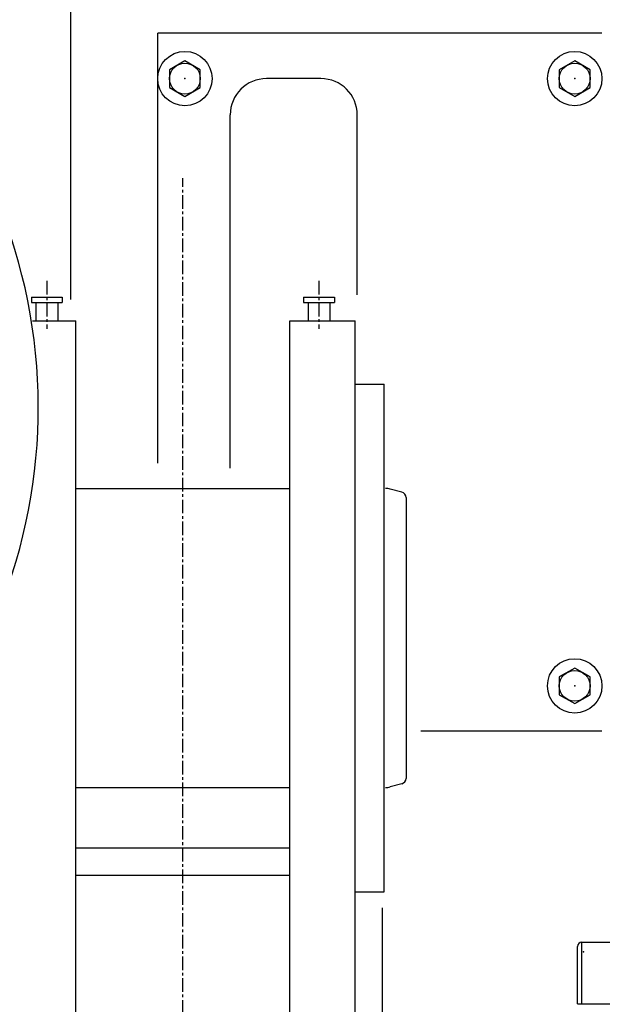
# Model space of a CAD drawing. Extents: x 0 to 144464, y -3366 to 58819.
# Drawn here: x 130304 to 130625, y 33143 to 33686 of the extents above; entities that cross this region are included whole.
import ezdxf

# ---------------------------------------------------------------- set-up
doc = ezdxf.new("R2010")
doc.units = 0
doc.header["$MEASUREMENT"] = 0
doc.linetypes.add('CENTER', pattern=[12, 7.5, -1.5, 1.5, -1.5])
doc.layers.add('13', color=7, linetype='CONTINUOUS')

msp = doc.modelspace()

# ---------------------------------------------------------------- linework, layer by layer
at = {"layer": '13', "color": 7, "linetype": 'Continuous'}
for p, q in [((130331.99753, 34050.53041), (130331.99753, 33531.84863)), ((130380.09314, 33441.54854), (130380.09314, 33678.72143)), ((130624.98342, 33678.72143), (130380.09314, 33678.72143)), ((130386.59284, 33658.62992), (130386.59284, 33648.81544)), ((130395.09244, 33663.53716), (130386.59285, 33658.62993)), ((130403.59203, 33658.62991), (130395.09245, 33663.53716)), ((130403.59203, 33648.81543), (130403.59203, 33658.62991)), ((130601.48453, 33658.62992), (130601.48453, 33648.81544)), ((130609.98413, 33663.53716), (130601.48454, 33658.62993)), ((130618.48372, 33658.62991), (130609.98413, 33663.53716)), ((130618.48372, 33648.81543), (130618.48372, 33658.62991)), ((130470.0889, 33653.72261), (130440.09032, 33653.72261)), ((130386.59284, 33648.81543), (130395.09243, 33643.90819)), ((130395.09243, 33643.90819), (130403.59203, 33648.81543)), ((130601.48453, 33648.81543), (130609.98412, 33643.90819)), ((130609.98412, 33643.90819), (130618.48372, 33648.81543)), ((130420.09126, 33438.84844), (130420.09126, 33633.72355)), ((130490.08796, 33534.51479), (130490.08796, 33633.72355)), ((130310.49613, 33533.15834), (130327.49557, 33533.15834)), ((130310.49613, 33533.15834), (130310.49613, 33530.15848)), ((130310.49613, 33530.15848), (130327.49557, 33530.15848)), ((130312.9965, 33530.15848), (130312.9965, 33520.15901)), ((130324.99594, 33530.15848), (130324.99594, 33520.15901)), ((130327.49557, 33533.15834), (130327.49557, 33530.15848)), ((130460.48833, 33533.15834), (130477.48777, 33533.15834)), ((130460.48833, 33533.15834), (130460.48833, 33530.15848)), ((130460.48833, 33530.15848), (130477.48777, 33530.15848)), ((130462.9887, 33530.15848), (130462.9887, 33520.15901)), ((130474.98814, 33530.15848), (130474.98814, 33520.15901)), ((130477.48777, 33533.15834), (130477.48777, 33530.15848)), ((130311.04503, 33520.15903), (130334.9971, 33520.15903)), ((130334.9971, 32842.33353), (130334.9971, 33520.15903)), ((130452.99154, 32430.20806), (130452.99154, 33520.15903)), ((130452.99154, 33520.15903), (130488.98985, 33520.15903)), ((130488.98985, 32430.20806), (130488.98985, 33520.15903)), ((130488.98985, 33485.16038), (130504.9891, 33485.16038)), ((130504.9891, 33205.17356), (130504.9891, 33485.16038)), ((130334.9971, 33427.66308), (130452.99154, 33427.66308)), ((130514.76509, 33425.57749), (130508.26061, 33427.32036)), ((130516.98853, 33422.67985), (130516.98853, 33267.65009)), ((130609.98413, 33328.55293), (130601.48454, 33323.6457)), ((130618.48372, 33323.64568), (130609.98413, 33328.55293)), ((130601.48453, 33323.6457), (130601.48453, 33313.83122)), ((130618.48372, 33313.8312), (130618.48372, 33323.64568)), ((130601.48453, 33313.83121), (130609.98412, 33308.92396)), ((130609.98412, 33308.92396), (130618.48372, 33313.8312)), ((130624.98342, 33293.73956), (130525.1974, 33293.73956)), ((130334.9971, 33262.67085), (130452.99154, 33262.67085)), ((130514.76509, 33264.75245), (130508.26061, 33263.00958)), ((130452.99154, 33229.17249), (130334.9971, 33229.17249)), ((130452.99154, 33214.1732), (130334.9971, 33214.1732)), ((130488.98985, 33205.17356), (130504.9891, 33205.17356)), ((130504.09087, 32800.19015), (130504.09087, 33196.28633)), ((130613.8802, 33177.27218), (131187.65239, 33177.27218)), ((130613.8802, 33143.27372), (130613.8802, 33177.27218)), ((130611.58019, 33143.27372), (130611.58019, 33174.97224)), ((130611.58019, 33143.27372), (131189.95221, 33143.27372))]:
    msp.add_line(p, q, dxfattribs=at)
at = {"layer": '13', "color": 7, "linetype": 'CENTER'}
for p, q in [((130393.99432, 33005.93405), (130393.99432, 33598.80669)), ((130318.99695, 33542.08395), (130318.99695, 33515.68193)), ((130468.98842, 33542.08395), (130468.98842, 33515.68193))]:
    msp.add_line(p, q, dxfattribs=at)
at = {"layer": '13', "color": 7, "linetype": 'Continuous'}
for centre, radius in [((130395.09244, 33653.72267), 14.99929), ((130609.98412, 33653.72267), 14.99929), ((130395.09244, 33653.72267), 8.4996), ((130609.98412, 33653.72267), 8.4996), ((130609.98412, 33318.73845), 14.99929), ((130609.98412, 33318.73845), 8.4996)]:
    msp.add_circle(centre, radius, dxfattribs=at)
for centre, radius, start, end in [((130440.09032, 33633.72355), 19.99906, 90, 180), ((130470.0889, 33633.72355), 19.99906, 0, 90), ((130014.3002, 33472.33144), 299.98587, 333.782536, 18.3062949), ((130505.67254, 33417.66156), 9.99953, 75, 90), ((130513.98867, 33422.67985), 2.99986, 0, 75), ((130513.98867, 33267.65009), 2.99986, 285, 0), ((130505.67254, 33272.66838), 9.99953, 270, 285), ((130613.87989, 33174.97224), 2.29989, 90.0000025, 180.0000025)]:
    msp.add_arc(centre, radius, start, end, dxfattribs=at)
for p in [(130395.09244, 33653.72267), (130609.98412, 33653.72267), (130609.98412, 33318.73845), (130614.78004, 33171.97261)]:
    msp.add_point(p, dxfattribs=at)

doc.saveas('drawing.dxf')
